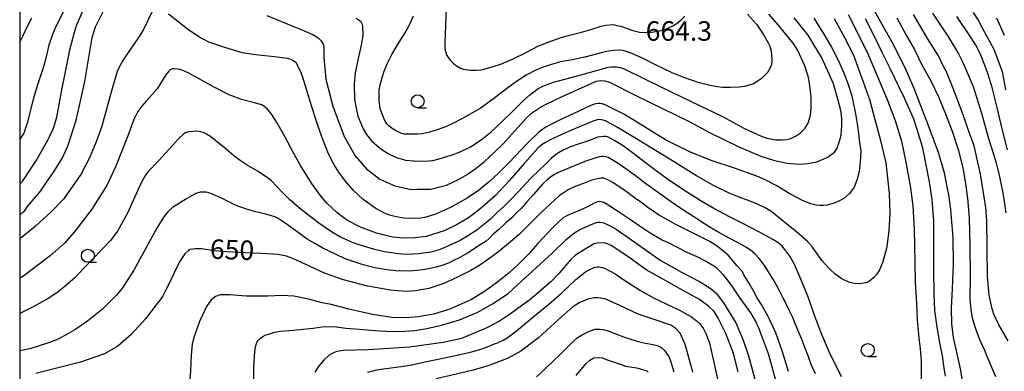
# Model space of a CAD drawing. Extents: x -16000 to -14000, y 79500 to 81000.
# Drawn here: x -16000 to -15810, y 80807 to 80874 of the extents above; entities that cross this region are included whole.
import ezdxf
from ezdxf.enums import TextEntityAlignment as Align

# ---------------------------------------------------------------- set-up
doc = ezdxf.new("R2010")
doc.units = 0
for name, color, linetype in [('6331000', 3, 'Continuous'), ('7101000', 2, 'Continuous'), ('7102000', 6, 'Continuous'), ('7312000', 1, 'Continuous'), ('999', 7, 'Continuous')]:
    doc.layers.add(name, color=color, linetype=linetype)
doc.styles.add('PlotAnnotation', font='MS Gothic.ttf')

# ---------------------------------------------------------------- blocks, each defined once
blk = doc.blocks.new('633100')
at = {"layer": '6331000'}
blk.add_lwpolyline([(0, -0.5), (0.67, -0.5)], dxfattribs=at)
blk.add_circle((0, 0), 0.5, dxfattribs=at)

msp = doc.modelspace()

# ---------------------------------------------------------------- linework, layer by layer
at = {"layer": '7101000', "flags": 128}
for points in [[(-16000, 80836.78), (-15999.49, 80837.28), (-15999.03, 80837.67), (-15998.54, 80838.35), (-15997.73, 80839.31), (-15997.06, 80840.1), (-15996.79, 80840.47), (-15996.48, 80840.73), (-15996.02, 80841.37), (-15995.21, 80842.55), (-15993.43, 80845.08), (-15991.75, 80847.76), (-15990.66, 80850.2), (-15989.1, 80855.05), (-15988.46, 80857.88), (-15987.47, 80862.46), (-15986.67, 80867.08), (-15986.02, 80870.94), (-15985.41, 80872.97), (-15983.01, 80877.72)], [(-15835.45, 80876.25), (-15833.24, 80872.36), (-15831.93, 80870), (-15829.72, 80865.68), (-15829.22, 80864.56), (-15828.46, 80862.81), (-15827.72, 80861.19), (-15826.93, 80859.03), (-15825.06, 80854.2), (-15822.97, 80848.66), (-15821.88, 80844.92), (-15821.37, 80842.19), (-15821.07, 80840.64), (-15820.68, 80837.84), (-15820.25, 80832.49), (-15820.14, 80827.26), (-15820.34, 80822.62), (-15820.55, 80818.83), (-15820.5, 80815.91), (-15820.18, 80813.2), (-15819.6, 80810.64), (-15818.8, 80807.2), (-15818.07, 80802.7)], [(-15952.39, 80875.15), (-15947.04, 80872.98), (-15946.07, 80872.61), (-15943.51, 80871.51), (-15942.53, 80870.85), (-15941.94, 80870.29), (-15941.55, 80869.63), (-15941.38, 80868.99), (-15941.39, 80867.07), (-15941.05, 80862.95), (-15939.7, 80857.71), (-15937.49, 80851.9), (-15935.4, 80848.18), (-15933.18, 80845.67), (-15930.6, 80843.71), (-15927.7, 80842.38), (-15924.58, 80841.69), (-15923.41, 80841.73), (-15920.87, 80841.78), (-15917.75, 80842.55), (-15915.45, 80843.61), (-15913.81, 80844.61), (-15912.05, 80845.82), (-15910.43, 80847.1), (-15908.43, 80849.03), (-15906.88, 80850.51), (-15902.28, 80855.52), (-15901.18, 80856.53), (-15899.68, 80857.54), (-15898.57, 80858.09), (-15895.62, 80859.55), (-15889.75, 80862.17), (-15888.88, 80862.51), (-15888.14, 80862.64), (-15887.33, 80862.59), (-15886.4, 80862.33), (-15881.3, 80859.75), (-15871.05, 80854.78), (-15867.11, 80852.65), (-15861.48, 80849.93), (-15857.2, 80848.09), (-15854.57, 80847.27), (-15852.15, 80846.78), (-15849.81, 80846.6), (-15848.15, 80846.67), (-15846.44, 80847.01), (-15844.44, 80847.86), (-15843.05, 80848.87), (-15842.53, 80849.68), (-15842.07, 80850.99), (-15841.77, 80852.18), (-15841.62, 80854.01), (-15841.64, 80855.41), (-15841.81, 80856.9), (-15842.4, 80859.05), (-15843.21, 80862.05), (-15845.48, 80867.03), (-15848.12, 80871.38), (-15850.81, 80874.75)], [(-15816.29, 80875.76), (-15815.36, 80874.27), (-15814.43, 80872.55), (-15812.31, 80868.7), (-15811.3, 80865.96), (-15810.73, 80864.39), (-15810.07, 80860.87)], [(-15851.86, 80806.7), (-15853.02, 80810.49), (-15854.34, 80814.15), (-15855.75, 80817.14), (-15857.08, 80819.56), (-15857.9, 80820.83), (-15858.59, 80822.07), (-15859.54, 80823.75), (-15860.51, 80825.29), (-15860.82, 80825.96), (-15861.01, 80826.17), (-15861.82, 80827.09), (-15863.52, 80829.05), (-15865.61, 80830.81), (-15867.07, 80831.68), (-15867.97, 80832.12), (-15869.72, 80833.07), (-15873.57, 80834.99), (-15876.91, 80836.8), (-15878.97, 80838.21), (-15880.39, 80839.31), (-15881.32, 80839.91), (-15883.42, 80841.49), (-15885.85, 80843.13), (-15886.83, 80843.64), (-15887.46, 80843.89), (-15888, 80843.89), (-15888.73, 80843.77), (-15889.76, 80843.49), (-15891.36, 80842.86), (-15892.85, 80842.32), (-15894.34, 80841.6), (-15896.04, 80840.46), (-15899.41, 80837.37), (-15903.8, 80833.07), (-15905.47, 80831.61), (-15907.68, 80829.79), (-15908.97, 80828.79), (-15911.56, 80827.03), (-15913.07, 80826.14), (-15915.66, 80824.85), (-15918.29, 80823.6), (-15921.16, 80822.62), (-15923.72, 80822.17), (-15925.6, 80822.08), (-15928.57, 80822.31), (-15933.01, 80823.11), (-15937.59, 80824.32), (-15941.25, 80825.61), (-15945.83, 80827.7), (-15947.37, 80828.43), (-15948.61, 80828.87), (-15950.23, 80829.19), (-15953.47, 80829.4), (-15956.57, 80829.54), (-15960.11, 80829.68), (-15962.56, 80829.89), (-15964.92, 80830.3), (-15966.16, 80830.3), (-15967.14, 80830.18), (-15967.46, 80829.96), (-15968.2, 80829.3), (-15969.24, 80827.81), (-15970.24, 80825.69), (-15971.2, 80823.58), (-15972, 80822.12), (-15972.41, 80821.26), (-15972.76, 80820.75), (-15973.74, 80819.49), (-15975.77, 80816.83), (-15978.53, 80813.77), (-15981.09, 80811.57), (-15983.67, 80810.11), (-15988.29, 80808.48), (-15996.87, 80806.28)], [(-15870.3, 80806.55), (-15870.44, 80807.16), (-15870.76, 80808.14), (-15871.4, 80810.54), (-15871.82, 80811.87), (-15872.75, 80814.04), (-15873.57, 80814.96), (-15874.55, 80815.57), (-15877.94, 80816.72), (-15880.86, 80817.69), (-15884.52, 80819.47), (-15887.28, 80820.66), (-15888.55, 80820.86), (-15889.35, 80820.84), (-15890.55, 80820.62), (-15892.08, 80819.96), (-15893.42, 80819.11), (-15896.18, 80816.67), (-15900.05, 80813.13), (-15903.47, 80810.62), (-15905.91, 80809.24), (-15909.42, 80807.88), (-15910.83, 80807.44), (-15912.87, 80806.88), (-15919.74, 80805.28)]]:
    msp.add_lwpolyline(points, dxfattribs=at)
at = {"layer": '7102000', "flags": 128}
for points in [[(-15991.07, 80876.95), (-15993.04, 80873.05), (-15993.7, 80871.53), (-15994.36, 80869.45), (-15994.93, 80867.19), (-15995.44, 80865.3), (-15996.66, 80861.62), (-15997.34, 80859.25), (-15998.54, 80854.45), (-15999.2, 80852.52), (-16000, 80851.35)], [(-15917.83, 80876.46), (-15917.95, 80873.31), (-15918.12, 80869.91), (-15918.09, 80868.78), (-15918, 80868.28), (-15917.75, 80867.62), (-15917.42, 80867.04), (-15917.05, 80866.58), (-15916.47, 80865.99), (-15915.82, 80865.48), (-15915.07, 80865.07), (-15914.57, 80864.87), (-15913.75, 80864.7), (-15913.15, 80864.65), (-15912.06, 80864.65), (-15911.1, 80864.75), (-15910.3, 80864.93), (-15908.77, 80865.33), (-15907.2, 80865.89), (-15904.95, 80866.84), (-15902.44, 80868.08), (-15900.21, 80869.26), (-15899.13, 80869.68), (-15898.37, 80869.96), (-15895.67, 80870.95), (-15894.08, 80871.41), (-15891.76, 80871.99), (-15889.98, 80872.5), (-15887.96, 80873.11), (-15887.06, 80873.29), (-15886.33, 80873.4), (-15885.81, 80873.41), (-15885.43, 80873.37), (-15884.95, 80873.28), (-15884.18, 80873.09), (-15881.9, 80872.31), (-15880.59, 80871.99), (-15879.53, 80871.9), (-15878.31, 80871.95), (-15876.7, 80872.2), (-15875.75, 80872.48), (-15874.99, 80872.78), (-15874.19, 80873.18), (-15873.43, 80873.66), (-15872.56, 80874.31), (-15871.88, 80875.02)], [(-15974.45, 80875.92), (-15976.14, 80872.48), (-15977.13, 80870.92), (-15979.39, 80867.67), (-15980.14, 80866.53), (-15980.71, 80865.47), (-15981.22, 80864.37), (-15982.25, 80860.85), (-15983.28, 80857.13), (-15984.19, 80853.9), (-15985.29, 80850.86), (-15986.58, 80847.82), (-15988.25, 80844.6), (-15990.21, 80841.73), (-15991.51, 80839.88), (-15993.96, 80837.39), (-15996.98, 80834.64), (-15998.42, 80833.4), (-16000, 80832.23)], [(-16000, 80842.7), (-15999.42, 80843.36), (-15996.73, 80847.36), (-15994.49, 80851.31), (-15993.47, 80853.52), (-15992.86, 80855.62), (-15991.84, 80861.21), (-15991.28, 80863.7), (-15990.27, 80868.8), (-15989.47, 80871.97), (-15989.04, 80873.24), (-15987.89, 80875.91)], [(-16000, 80870.02), (-15999.42, 80871.21), (-15998.51, 80873.11), (-15997.65, 80874.73)], [(-15843.07, 80874.62), (-15841.13, 80870.93), (-15839.38, 80867.51), (-15837.49, 80862.4), (-15836.23, 80858.85), (-15835.23, 80855.19), (-15834.25, 80851.4), (-15833.17, 80846.83), (-15832.48, 80840.92), (-15832.39, 80837.11), (-15832.55, 80833.66), (-15832.99, 80830.36), (-15833.7, 80827.81), (-15834.37, 80826.25), (-15834.88, 80825.38), (-15835.45, 80824.77), (-15836.3, 80824.07), (-15836.83, 80823.82), (-15837.29, 80823.68), (-15838.31, 80823.56), (-15839.24, 80823.61), (-15840.14, 80823.8), (-15841.59, 80824.53), (-15842.9, 80825.4), (-15844.02, 80826.42), (-15845.44, 80828.01), (-15847.25, 80830.6), (-15848.2, 80831.68), (-15850.36, 80833.58), (-15852.87, 80835.52), (-15855.13, 80837.39), (-15856.39, 80838.17), (-15858.43, 80839.1), (-15861.7, 80840.32), (-15863.35, 80840.96), (-15866.33, 80842.44), (-15869.64, 80844.32), (-15874.57, 80847.39), (-15879.52, 80850.39), (-15884.73, 80853.56), (-15887.15, 80854.89), (-15887.87, 80855.11), (-15888.36, 80855.15), (-15888.74, 80855.12), (-15889.38, 80854.93), (-15893.72, 80853.11), (-15897.65, 80851.34), (-15898.68, 80850.77), (-15899.35, 80850.35), (-15900.15, 80849.63), (-15902.76, 80846.74), (-15905.71, 80843.35), (-15908.34, 80840.52), (-15911.4, 80837.82), (-15913.53, 80836.24), (-15915.73, 80834.95), (-15918.21, 80833.77), (-15921.68, 80832.66), (-15923.79, 80832.37), (-15926.08, 80832.36), (-15928.21, 80832.54), (-15931.28, 80833.27), (-15934.32, 80834.47), (-15936.83, 80835.76), (-15937.78, 80836.42), (-15938.91, 80837.27), (-15940.81, 80839.04), (-15941.89, 80840.33), (-15943.8, 80842.92), (-15945.93, 80846.3), (-15947.43, 80849.04), (-15948.36, 80850.81), (-15949.46, 80852.78), (-15950.44, 80854.61), (-15951.45, 80856.13), (-15952.27, 80857.14), (-15952.88, 80857.68), (-15953.24, 80857.89), (-15953.61, 80858.03), (-15954.77, 80858.35), (-15957.25, 80859.04), (-15959.67, 80859.93), (-15962.66, 80861.47), (-15965.54, 80863.06), (-15966.97, 80863.79), (-15967.54, 80864.12), (-15968.57, 80864.59), (-15969.14, 80864.78), (-15969.57, 80864.86), (-15970.22, 80864.9), (-15970.54, 80864.88), (-15970.78, 80864.82), (-15971, 80864.72), (-15971.26, 80864.46), (-15971.87, 80863.75), (-15973.54, 80861.09), (-15975.55, 80858.75), (-15976.5, 80857.75), (-15977.24, 80856.69), (-15977.98, 80855.17), (-15979.14, 80852.04), (-15981.48, 80846.18), (-15983.16, 80842.6), (-15986.13, 80837.88), (-15989.49, 80833.46), (-15991.38, 80831.38), (-15994.16, 80828.91), (-15999.23, 80825.11), (-16000, 80824.63)], [(-15847.01, 80874.66), (-15845.28, 80871.92), (-15843.58, 80869.1), (-15842.29, 80866.57), (-15841.22, 80864.12), (-15840.42, 80861.9), (-15839.71, 80859.74), (-15838.96, 80856.25), (-15838.65, 80854.31), (-15838.41, 80852.44), (-15838.19, 80850.77), (-15837.98, 80849.14), (-15838.1, 80846.94), (-15838.28, 80845.13), (-15838.71, 80843.47), (-15839.25, 80842.14), (-15840.12, 80840.94), (-15841.25, 80839.98), (-15842.19, 80839.47), (-15843.09, 80839.08), (-15844.44, 80838.71), (-15845.08, 80838.62), (-15845.83, 80838.63), (-15846.59, 80838.71), (-15847.57, 80838.91), (-15849.07, 80839.54), (-15851.61, 80840.88), (-15854.25, 80842.46), (-15856.37, 80843.56), (-15858, 80844.23), (-15862.32, 80845.81), (-15866.62, 80847.23), (-15870.65, 80848.82), (-15873.63, 80850.29), (-15875.6, 80851.26), (-15879.13, 80853.41), (-15883.5, 80856.1), (-15886.95, 80857.87), (-15887.71, 80858.16), (-15888.15, 80858.24), (-15888.56, 80858.25), (-15889.08, 80858.18), (-15889.96, 80857.84), (-15892.27, 80856.75), (-15895.9, 80855.09), (-15897.94, 80854.1), (-15898.66, 80853.72), (-15899.23, 80853.32), (-15899.98, 80852.74), (-15902.15, 80850.61), (-15905.73, 80846.86), (-15907.69, 80844.91), (-15909.51, 80843.25), (-15911.63, 80841.49), (-15913.81, 80840.02), (-15917, 80838.24), (-15919.89, 80836.93), (-15921.98, 80836.32), (-15922.81, 80836.19), (-15924.22, 80836.11), (-15925.99, 80836.17), (-15927.47, 80836.43), (-15928.76, 80836.77), (-15929.69, 80837.17), (-15931.42, 80838.06), (-15933.82, 80839.75), (-15935.69, 80841.52), (-15937.32, 80843.35), (-15938.52, 80845.05), (-15939.5, 80846.57), (-15940.48, 80848.57), (-15941.81, 80851.83), (-15942.81, 80854.76), (-15943.97, 80858.44), (-15945.34, 80862.87), (-15945.76, 80864.15), (-15946.45, 80865.59), (-15946.74, 80866.04), (-15947.18, 80866.4), (-15947.75, 80866.71), (-15948.43, 80866.87), (-15950.93, 80867.21), (-15954.58, 80867.59), (-15957.11, 80867.96), (-15960.7, 80869.05), (-15963.58, 80870.07), (-15965.37, 80870.99), (-15967.39, 80872.34), (-15971.32, 80875.45)], [(-15935.24, 80874.67), (-15934.66, 80874.33), (-15934.31, 80874.01), (-15934.09, 80873.61), (-15933.95, 80873.13), (-15933.92, 80871.24), (-15934.2, 80869.48), (-15934.95, 80866.31), (-15935.38, 80864.17), (-15935.55, 80861.95), (-15935.5, 80859.09), (-15935.26, 80857.65), (-15934.84, 80855.83), (-15934.18, 80854.11), (-15933.82, 80853.35), (-15933.16, 80852.27), (-15932.22, 80851.07), (-15930.76, 80849.78), (-15929.86, 80849.11), (-15928.68, 80848.45), (-15927.4, 80847.86), (-15925.69, 80847.36), (-15924.07, 80847.19), (-15921.96, 80847.14), (-15920.39, 80847.28), (-15919.19, 80847.6), (-15916.86, 80848.27), (-15915.15, 80848.96), (-15913.18, 80849.91), (-15911.09, 80851.23), (-15909.17, 80852.81), (-15907.09, 80854.69), (-15904.89, 80856.88), (-15902.97, 80858.83), (-15901.79, 80859.82), (-15900.13, 80861.12), (-15899.24, 80861.58), (-15897.16, 80862.32), (-15893.04, 80863.43), (-15888.62, 80864.67), (-15886.6, 80865.21), (-15885.97, 80865.3), (-15885.55, 80865.3), (-15885.07, 80865.3), (-15884.33, 80865.18), (-15883.56, 80864.9), (-15879.66, 80862.99), (-15876.64, 80861.52), (-15870.61, 80858.65), (-15867.67, 80857.21), (-15864.76, 80855.81), (-15860.34, 80853.42), (-15857.31, 80852.01), (-15856.08, 80851.58), (-15854.42, 80851.27), (-15853.11, 80851.23), (-15852.21, 80851.31), (-15851.41, 80851.52), (-15850.44, 80851.99), (-15849.67, 80852.55), (-15848.75, 80853.43), (-15848.13, 80854.44), (-15847.88, 80855.11), (-15847.68, 80856.01), (-15847.53, 80857.47), (-15847.55, 80859.53), (-15847.85, 80862.17), (-15848.13, 80863.5), (-15848.74, 80865.51), (-15850.09, 80868.44), (-15850.98, 80869.85), (-15852.17, 80871.24), (-15853.81, 80873.33), (-15855.7, 80875.43)], [(-15859.81, 80875.46), (-15858.07, 80873.5), (-15856.67, 80871.37), (-15855.81, 80869.94), (-15855.5, 80869.25), (-15855.21, 80868.36), (-15855.08, 80866.85), (-15855.08, 80866.4), (-15855.19, 80865.77), (-15855.42, 80865.09), (-15855.94, 80864.22), (-15857.1, 80863.03), (-15858.17, 80862.27), (-15858.7, 80861.99), (-15859.3, 80861.81), (-15860.31, 80861.54), (-15861.39, 80861.36), (-15863.04, 80861.32), (-15864.58, 80861.35), (-15865.54, 80861.43), (-15866.74, 80861.63), (-15869.12, 80862.25), (-15872.03, 80863.23), (-15874.31, 80864.13), (-15877.5, 80865.65), (-15879.91, 80866.88), (-15882.1, 80867.88), (-15883.34, 80868.3), (-15883.89, 80868.43), (-15884.47, 80868.48), (-15885.53, 80868.47), (-15886.55, 80868.33), (-15887.71, 80868.06), (-15891.12, 80867.17), (-15893.89, 80866.61), (-15895.8, 80866.23), (-15897.56, 80865.76), (-15898.99, 80865.32), (-15900.41, 80864.72), (-15902.41, 80863.68), (-15904.12, 80862.59), (-15905.97, 80861.23), (-15908.37, 80859.37), (-15911.32, 80857.29), (-15914.81, 80855.28), (-15916.84, 80854.25), (-15918.31, 80853.62), (-15919.74, 80853.09), (-15921.26, 80852.69), (-15922.52, 80852.43), (-15923.39, 80852.33), (-15925.2, 80852.32), (-15925.9, 80852.36), (-15926.43, 80852.48), (-15927.39, 80852.9), (-15928.08, 80853.29), (-15928.81, 80853.87), (-15929.25, 80854.35), (-15929.71, 80855.13), (-15930.26, 80856.38), (-15930.53, 80857.26), (-15930.73, 80858.86), (-15930.72, 80860.78), (-15930.53, 80861.83), (-15930.12, 80863.42), (-15929.79, 80864.46), (-15929.17, 80865.97), (-15928.29, 80867.68), (-15927.01, 80869.85), (-15925.71, 80871.86), (-15924.81, 80873.52), (-15924.13, 80875.08)], [(-15840.41, 80875.34), (-15836.76, 80868.09), (-15832.88, 80859.02), (-15831.33, 80854.94), (-15830.12, 80851.02), (-15829.26, 80846.94), (-15828.45, 80842.42), (-15827.92, 80838.53), (-15827.68, 80834.08), (-15827.55, 80827.69), (-15827.46, 80823.85), (-15827.21, 80819.84), (-15827.09, 80816.6), (-15826.78, 80813.07), (-15826.52, 80811.02), (-15826.34, 80808.7), (-15826.33, 80804.68)], [(-15837.11, 80874.61), (-15835.25, 80870.95), (-15833.9, 80868.14), (-15832.34, 80865.03), (-15830.7, 80861.58), (-15829.59, 80859.35), (-15827.83, 80855.26), (-15826.92, 80852.46), (-15826.17, 80850), (-15825.54, 80847.1), (-15824.76, 80843.16), (-15824.28, 80839.72), (-15823.98, 80835.6), (-15823.93, 80831.2), (-15823.96, 80826.28), (-15823.89, 80821.64), (-15823.76, 80818.41), (-15823.29, 80815.2), (-15822.78, 80812.21), (-15822.31, 80809.67), (-15822.04, 80807.79), (-15821.68, 80805.75)], [(-15831.04, 80874.7), (-15829.19, 80871.4), (-15827.61, 80868.65), (-15826.19, 80865.71), (-15824.46, 80862.6), (-15823.02, 80859.54), (-15821.67, 80856.26), (-15820.33, 80852.95), (-15819.22, 80849.38), (-15818.31, 80845.86), (-15817.75, 80842.46), (-15817.35, 80839.33), (-15817.08, 80836.19), (-15816.93, 80830.94), (-15816.89, 80825.13), (-15816.95, 80820.58), (-15816.78, 80818.59), (-15816.53, 80816.95), (-15815.74, 80814.58), (-15815.11, 80812.83), (-15814.14, 80810.76), (-15813.65, 80809.63), (-15812.02, 80805.71)], [(-15809.57, 80812.56), (-15811.38, 80815.67), (-15812.32, 80817.68), (-15812.66, 80818.74), (-15813.24, 80821.37), (-15813.56, 80824.88), (-15813.61, 80830.41), (-15813.7, 80835.65), (-15813.88, 80838.14), (-15814.23, 80840.65), (-15814.88, 80844.64), (-15815.6, 80847.82), (-15816.15, 80850.08), (-15816.95, 80852.35), (-15818.22, 80856.07), (-15819.52, 80859.45), (-15820.61, 80862.29), (-15821.51, 80864.48), (-15822, 80865.36), (-15823.01, 80867.39), (-15825.09, 80870.72), (-15826.74, 80873.48), (-15827.81, 80875.34)], [(-15824.17, 80875.6), (-15821.18, 80871.18), (-15819.13, 80867.78), (-15818.22, 80866.03), (-15816.34, 80861.54), (-15814.68, 80856.37), (-15813.34, 80851.53), (-15812.39, 80848.48), (-15811.97, 80846.99), (-15811.46, 80845.02), (-15810.58, 80841.08), (-15810.01, 80837.19)], [(-15809.67, 80849.33), (-15810.72, 80853.34), (-15811.67, 80857.48), (-15812.68, 80861.33), (-15813.51, 80864.04), (-15814.5, 80866.77), (-15815.06, 80867.99), (-15815.89, 80869.57), (-15817.09, 80871.44), (-15819.46, 80874.95)], [(-15810.3, 80871.31), (-15811.75, 80874.63)], [(-15841.68, 80805.66), (-15844.01, 80810.32), (-15845.67, 80814.24), (-15847.02, 80817.84), (-15848.05, 80820.85), (-15849.35, 80823.99), (-15850.27, 80826.25), (-15850.79, 80827.38), (-15851.65, 80828.84), (-15852.57, 80830.17), (-15853.14, 80830.8), (-15853.53, 80831.2), (-15854.06, 80831.59), (-15854.91, 80832.06), (-15857.62, 80833.56), (-15860.58, 80835.12), (-15863.11, 80836.39), (-15866.3, 80838.07), (-15868.91, 80839.57), (-15872.08, 80841.55), (-15875, 80843.55), (-15876.84, 80844.9), (-15879.43, 80846.85), (-15881.69, 80848.57), (-15883.71, 80850.07), (-15885.32, 80851.03), (-15886.5, 80851.68), (-15886.77, 80851.81), (-15887.15, 80851.87), (-15887.51, 80851.89), (-15887.95, 80851.86), (-15888.6, 80851.74), (-15890.41, 80851.04), (-15892.41, 80850.4), (-15893.89, 80849.89), (-15895.42, 80849.22), (-15896.21, 80848.75), (-15896.78, 80848.37), (-15897.56, 80847.74), (-15898.67, 80846.66), (-15900.11, 80845.22), (-15901.44, 80843.92), (-15902.49, 80842.85), (-15903.84, 80841.39), (-15905.27, 80839.87), (-15906.7, 80838.45), (-15907.99, 80837.26), (-15909.3, 80835.98), (-15909.99, 80835.38), (-15911.96, 80833.88), (-15913.53, 80832.83), (-15915.17, 80831.89), (-15917.27, 80830.93), (-15919.02, 80830.17), (-15920.82, 80829.66), (-15923.15, 80829.32), (-15925.34, 80829.2), (-15927.01, 80829.33), (-15929.7, 80829.72), (-15931.87, 80830.24), (-15934.23, 80830.95), (-15935.88, 80831.51), (-15938.18, 80832.52), (-15939.92, 80833.53), (-15942.38, 80835.22), (-15944.64, 80836.93), (-15946.1, 80838.09), (-15948, 80839.8), (-15949.43, 80841.19), (-15950.51, 80842.34), (-15951.51, 80843.35), (-15952.54, 80844.14), (-15953.2, 80844.6), (-15954.05, 80845.15), (-15956.15, 80846.38), (-15957.54, 80847.3), (-15958.74, 80848.19), (-15960.21, 80849.45), (-15961.92, 80850.81), (-15963.26, 80851.89), (-15963.99, 80852.34), (-15964.66, 80852.65), (-15965.12, 80852.79), (-15965.75, 80852.89), (-15966.59, 80852.88), (-15967.51, 80852.79), (-15968.07, 80852.58), (-15968.43, 80852.36), (-15969.35, 80851.51), (-15973.21, 80847.27), (-15975.23, 80845.17), (-15975.89, 80844.26), (-15976.69, 80842.86), (-15979.22, 80837.16), (-15981.17, 80833.69), (-15982.46, 80831.93), (-15987.63, 80826.57), (-15989.29, 80824.79), (-15991.27, 80823.07), (-15992.87, 80821.81), (-15994.5, 80820.72), (-15997.4, 80819.11), (-16000, 80817.83)], [(-15846.67, 80806.2), (-15847.5, 80808.02), (-15848.07, 80809.67), (-15848.79, 80811.51), (-15849.41, 80813.05), (-15850.09, 80814.66), (-15850.62, 80815.93), (-15851.1, 80817.2), (-15851.74, 80818.47), (-15852.3, 80819.56), (-15852.99, 80820.91), (-15853.72, 80822.35), (-15854.26, 80823.39), (-15854.78, 80824.31), (-15855.43, 80825.34), (-15856.41, 80826.89), (-15857.09, 80827.87), (-15857.52, 80828.45), (-15858.38, 80829.29), (-15859.19, 80830.03), (-15859.5, 80830.24), (-15859.96, 80830.51), (-15861.69, 80831.52), (-15863.31, 80832.35), (-15865.3, 80833.45), (-15867.19, 80834.5), (-15868.97, 80835.65), (-15870.14, 80836.42), (-15872.03, 80837.63), (-15874.03, 80839.01), (-15876.03, 80840.41), (-15877.83, 80841.67), (-15879.61, 80843), (-15880.93, 80844.02), (-15883.01, 80845.53), (-15884.71, 80846.7), (-15885.85, 80847.43), (-15886.66, 80847.85), (-15887.1, 80847.99), (-15887.49, 80848.05), (-15887.87, 80848.06), (-15888.3, 80847.99), (-15889.02, 80847.82), (-15891.13, 80847.07), (-15894.05, 80845.86), (-15895.01, 80845.49), (-15896.38, 80844.88), (-15897.48, 80844.24), (-15898.3, 80843.61), (-15899.29, 80842.7), (-15900.2, 80841.7), (-15900.97, 80840.8), (-15902.29, 80839.34), (-15903.42, 80838.07), (-15904.01, 80837.44), (-15905.2, 80836.23), (-15906.34, 80835.26), (-15907.77, 80833.96), (-15908.83, 80833.01), (-15909.53, 80832.27), (-15910.16, 80831.78), (-15911.46, 80830.95), (-15912.56, 80830.19), (-15913.63, 80829.53), (-15915.18, 80828.62), (-15916.28, 80828.07), (-15917.42, 80827.55), (-15918.7, 80827.09), (-15919.79, 80826.77), (-15920.9, 80826.51), (-15921.94, 80826.32), (-15923.41, 80826.12), (-15925, 80826.01), (-15927.45, 80826.02), (-15929.28, 80826.21), (-15931.57, 80826.65), (-15933.83, 80827.21), (-15937.27, 80828.37), (-15939.05, 80829.19), (-15941.59, 80830.44), (-15943.16, 80831.31), (-15944.64, 80832.15), (-15946.82, 80833.73), (-15948.84, 80835.19), (-15950.39, 80836.24), (-15950.85, 80836.44), (-15951.5, 80836.64), (-15952.59, 80836.92), (-15954.51, 80837.39), (-15956.3, 80837.88), (-15958.27, 80838.63), (-15960.89, 80839.92), (-15962.87, 80840.81), (-15963.59, 80841.04), (-15964.1, 80841.17), (-15964.63, 80841.21), (-15965.24, 80841.17), (-15966.05, 80840.92), (-15967.87, 80839.89), (-15970.57, 80838.21), (-15971.49, 80837.38), (-15972.21, 80836.43), (-15973.49, 80834.37), (-15978.02, 80826.2), (-15980.21, 80822.77), (-15981.38, 80821.35), (-15984.07, 80818.7), (-15986.95, 80816.35), (-15989.4, 80814.69), (-15990.71, 80813.95), (-15992.61, 80812.92), (-15994.26, 80812.26), (-15996.43, 80811.55), (-15998.05, 80811.07), (-16000, 80810.64)], [(-15854.29, 80804.71), (-15855.08, 80807.76), (-15855.73, 80810.11), (-15856.9, 80813.15), (-15857.52, 80814.87), (-15858.25, 80816.44), (-15859.14, 80817.95), (-15861.18, 80820.78), (-15862.63, 80822.93), (-15863.67, 80824.32), (-15864.46, 80825.33), (-15865.63, 80826.48), (-15866.16, 80826.87), (-15866.92, 80827.34), (-15867.86, 80827.9), (-15869.48, 80828.74), (-15871.27, 80829.53), (-15873.52, 80830.64), (-15875.15, 80831.48), (-15876.22, 80831.95), (-15878.56, 80833.31), (-15880.68, 80834.73), (-15882.5, 80835.99), (-15884.42, 80837.26), (-15886.3, 80838.5), (-15887.32, 80839.12), (-15887.75, 80839.28), (-15888, 80839.35), (-15888.34, 80839.36), (-15888.59, 80839.33), (-15889.06, 80839.17), (-15890.38, 80838.51), (-15892.28, 80837.58), (-15894.1, 80836.86), (-15894.87, 80836.49), (-15895.3, 80836.22), (-15897.01, 80834.62), (-15898.32, 80833.27), (-15900.15, 80831.32), (-15901.96, 80829.28), (-15903.89, 80827.36), (-15905.62, 80825.71), (-15907.88, 80823.93), (-15910.27, 80822.21), (-15912.95, 80820.53), (-15917.11, 80818.68), (-15920.28, 80817.74), (-15923.21, 80817.17), (-15925.56, 80817), (-15928.33, 80817.1), (-15932.01, 80817.65), (-15936.57, 80818.7), (-15939.99, 80819.55), (-15941.71, 80819.89), (-15944.39, 80820.58), (-15947.16, 80821.16), (-15949.53, 80821.29), (-15952.19, 80821.16), (-15956.41, 80821.17), (-15959.5, 80821.41), (-15961.4, 80821.41), (-15962.25, 80821.08), (-15963.09, 80820.5), (-15964.04, 80819.2), (-15965.33, 80816.28), (-15966.4, 80813.42), (-15966.78, 80811.92), (-15966.97, 80809.83), (-15967.08, 80806.82), (-15967.24, 80805.23)], [(-15954.88, 80804.72), (-15954.92, 80807.47), (-15954.78, 80809.6), (-15954.62, 80811.03), (-15954.46, 80811.86), (-15954.41, 80812.04), (-15954.26, 80812.37), (-15954.07, 80812.64), (-15953.58, 80813.09), (-15953.17, 80813.39), (-15952.72, 80813.65), (-15951.9, 80813.95), (-15950.88, 80814.23), (-15949.85, 80814.43), (-15948.07, 80814.57), (-15946.05, 80814.76), (-15943.48, 80815.03), (-15941.79, 80815.28), (-15940.37, 80815.33), (-15938.98, 80815.26), (-15937.16, 80815.04), (-15935.38, 80814.89), (-15933.78, 80814.74), (-15932.31, 80814.62), (-15930.63, 80814.51), (-15928.33, 80814.4), (-15925.78, 80814.44), (-15923.87, 80814.58), (-15921.55, 80814.93), (-15918.73, 80815.59), (-15915.25, 80816.65), (-15911.88, 80818.02), (-15908.92, 80819.7), (-15905.91, 80821.71), (-15903.39, 80823.97), (-15897.41, 80829.47), (-15894.74, 80832.08), (-15893.29, 80833.25), (-15892.1, 80834), (-15889.57, 80835.1), (-15888.89, 80835.36), (-15888.58, 80835.41), (-15888.22, 80835.4), (-15887.85, 80835.36), (-15887.45, 80835.27), (-15886.37, 80834.78), (-15885.09, 80834.08), (-15882.32, 80832.16), (-15876.63, 80828.13), (-15872.52, 80825.79), (-15869.04, 80823.99), (-15867.58, 80823.11), (-15866.63, 80822.46), (-15865.83, 80821.75), (-15864.39, 80819.89), (-15862.04, 80816.06), (-15860.62, 80812.68), (-15859.6, 80809.7), (-15858.19, 80804.52)], [(-15861.56, 80806.6), (-15862.46, 80810.13), (-15863.98, 80813.98), (-15865.41, 80816.93), (-15866.23, 80818.2), (-15867.22, 80819.21), (-15869.01, 80820.51), (-15871.87, 80822.09), (-15876, 80824.35), (-15879.33, 80826.27), (-15882.64, 80828.67), (-15886.08, 80830.9), (-15886.6, 80831.18), (-15887.14, 80831.35), (-15887.59, 80831.42), (-15888.66, 80831.4), (-15889.32, 80831.24), (-15891.09, 80830.22), (-15892.94, 80829.07), (-15893.91, 80828.19), (-15896.08, 80825.62), (-15897.77, 80823.88), (-15901.74, 80820.5), (-15905.43, 80817.75), (-15907.58, 80816.38), (-15909.98, 80815.05), (-15912.88, 80813.85), (-15914.91, 80813.06), (-15918.42, 80812.26), (-15924.91, 80811.37), (-15932.79, 80810.83), (-15937.68, 80810.69), (-15938.93, 80810.51), (-15939.57, 80810.26), (-15940.32, 80809.86), (-15941.4, 80808.85), (-15942.52, 80807.56), (-15943.12, 80806.56)], [(-15933, 80806.52), (-15932.18, 80806.77), (-15931.2, 80807.01), (-15929.93, 80807.2), (-15926.49, 80807.63), (-15924.48, 80807.94), (-15921.91, 80808.51), (-15916.97, 80809.57), (-15913.15, 80810.41), (-15911.15, 80810.97), (-15910.07, 80811.34), (-15908.5, 80812), (-15907.94, 80812.21), (-15906.87, 80812.7), (-15905.89, 80813.31), (-15904.29, 80814.48), (-15900.82, 80817.38), (-15898.14, 80819.56), (-15895.6, 80821.73), (-15892.83, 80824.39), (-15891.02, 80825.86), (-15890.44, 80826.2), (-15889.33, 80826.72), (-15889.16, 80826.77), (-15888.77, 80826.8), (-15888.45, 80826.8), (-15888.11, 80826.77), (-15887.74, 80826.68), (-15887.33, 80826.53), (-15886.38, 80826.05), (-15885.28, 80825.45), (-15883.64, 80824.34), (-15880.4, 80822.24), (-15877.8, 80820.81), (-15875.43, 80819.69), (-15872.62, 80818.32), (-15870.53, 80817.12), (-15869.65, 80816.51), (-15869.05, 80815.91), (-15868.32, 80814.99), (-15867.78, 80813.84), (-15867.13, 80812.11), (-15866.49, 80809.32), (-15865.34, 80804.05)], [(-15900.42, 80805.64), (-15898.56, 80807.36), (-15895.73, 80810.05), (-15893.52, 80812.31), (-15892.58, 80813.16), (-15891.77, 80813.7), (-15890.24, 80814.44), (-15889.18, 80814.8), (-15888.25, 80814.85), (-15887.58, 80814.79), (-15886.81, 80814.57), (-15883.66, 80813.38), (-15881.07, 80812.5), (-15879.73, 80812.18), (-15878.02, 80811.9), (-15877.21, 80811.67), (-15876.64, 80811.43), (-15876.21, 80811.19), (-15875.81, 80810.75), (-15874.96, 80809.54), (-15874.65, 80808.76), (-15873.95, 80806.64)], [(-15892.78, 80805.9), (-15890.89, 80808.25), (-15890.16, 80808.88), (-15889.41, 80809.29), (-15888.37, 80809.36), (-15887.81, 80809.29), (-15886.62, 80808.88), (-15884.54, 80808.17), (-15883.21, 80807.71), (-15881.19, 80807.38), (-15879.76, 80807.03), (-15879.21, 80806.82), (-15878.91, 80806.57)]]:
    msp.add_lwpolyline(points, dxfattribs=at)
at = {"layer": '999', "flags": 128}
msp.add_lwpolyline([(-16000, 79500), (-14000, 79500), (-14000, 81000), (-16000, 81000)], close=True, dxfattribs=at)

# ---------------------------------------------------------------- block references
at = {"layer": '6331000', "xscale": 2.5, "yscale": 2.5, "zscale": 2.5}
for p in [(-15923.33, 80858.67), (-15986.87, 80828.96), (-15836.62, 80810.8)]:
    msp.add_blockref('633100', p, dxfattribs=at)

# ---------------------------------------------------------------- texts
at = {"layer": '7101000', "style": 'PlotAnnotation'}
msp.add_text('650', height=3.75, rotation=358, dxfattribs=at).set_placement((-15959.1, 80829.63), align=Align.MIDDLE)
at = {"layer": '7312000', "style": 'PlotAnnotation'}
msp.add_text('664.3', height=3.75, dxfattribs=at).set_placement((-15873.02, 80871.7), align=Align.MIDDLE)

doc.saveas('drawing.dxf')
